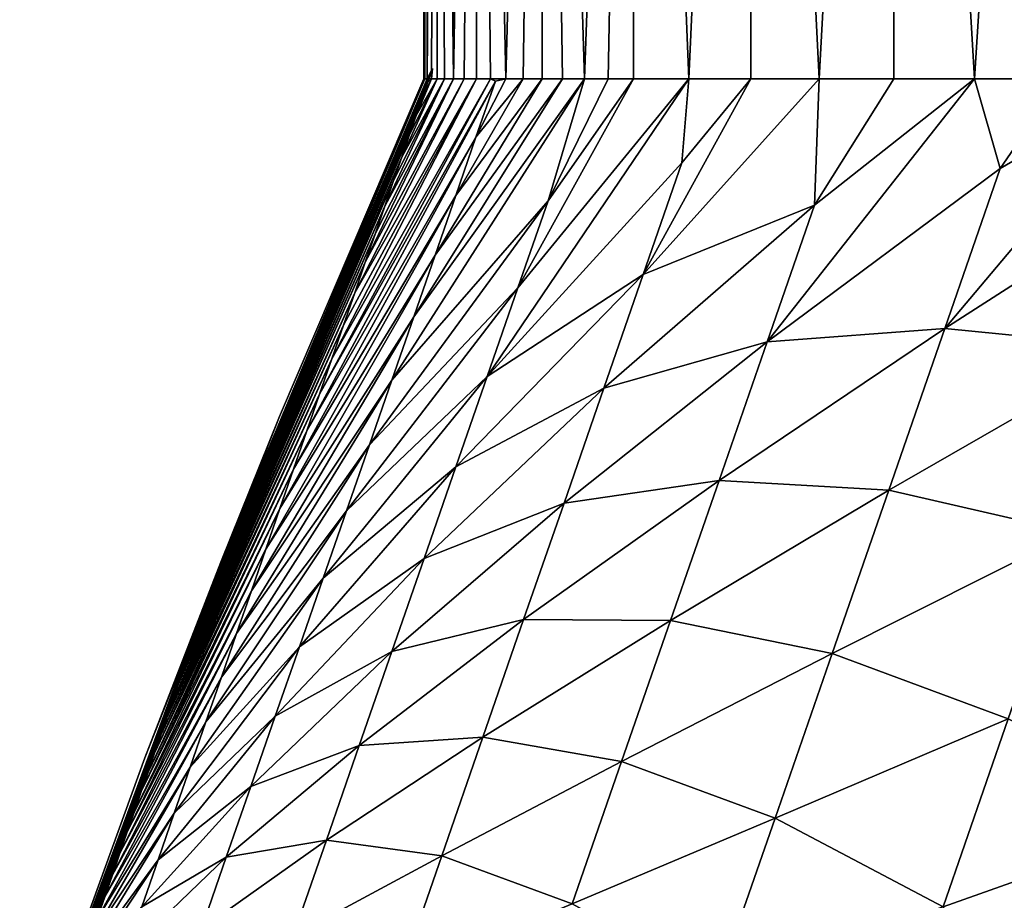
# Model space of a CAD drawing. Extents: x -30 to 330, y 0 to 272.
# Drawn here: x 81 to 83, y 14 to 15 of the extents above; entities that cross this region are included whole.
import ezdxf

# ---------------------------------------------------------------- set-up
doc = ezdxf.new("R2010")
doc.units = 0
doc.header["$MEASUREMENT"] = 0

msp = doc.modelspace()

# ---------------------------------------------------------------- linework, layer by layer
for points in [[(81.868645, 15.055173, 0.425162), (81.883598, 17.142626, 0.850091), (81.863663, 17.142626)], [(81.864906, 15.055173, 0.212596), (81.868645, 15.055173, 0.425162), (81.863663, 17.142626)], [(81.863663, 15.055173), (81.864906, 15.055173, 0.212596), (81.863663, 17.142626)], [(81.864906, 15.055173, -0.212596), (81.863663, 15.055173), (81.863663, 17.142626)], [(81.868645, 15.055173, -0.425162), (81.863663, 17.142626), (81.883598, 17.142626, -0.850091)], [(81.868645, 15.055173, -0.425162), (81.864906, 15.055173, -0.212596), (81.863663, 17.142626)], [(81.868645, 15.055173, 0.425162), (81.874878, 15.055173, 0.637671), (81.883598, 17.142626, 0.850091)], [(81.874878, 15.055173, -0.637671), (81.868645, 15.055173, -0.425162), (81.883598, 17.142626, -0.850091)], [(81.874878, 15.055173, 0.637671), (81.883598, 15.055173, 0.850091), (81.883598, 17.142626, 0.850091)], [(81.883598, 15.055173, -0.850091), (81.874878, 15.055173, -0.637671), (81.883598, 17.142626, -0.850091)], [(81.908501, 15.055173, 1.274553), (81.943352, 17.142626, 1.698314), (81.883598, 17.142626, 0.850091)], [(81.894806, 15.055173, 1.062395), (81.908501, 15.055173, 1.274553), (81.883598, 17.142626, 0.850091)], [(81.883598, 15.055173, 0.850091), (81.894806, 15.055173, 1.062395), (81.883598, 17.142626, 0.850091)], [(81.894806, 15.055173, -1.062395), (81.883598, 15.055173, -0.850091), (81.883598, 17.142626, -0.850091)], [(81.908501, 15.055173, -1.274553), (81.883598, 17.142626, -0.850091), (81.943352, 17.142626, -1.698314)], [(81.908501, 15.055173, -1.274553), (81.894806, 15.055173, -1.062395), (81.883598, 17.142626, -0.850091)], [(81.908501, 15.055173, 1.274553), (81.92469, 15.055173, 1.486535), (81.943352, 17.142626, 1.698314)], [(81.92469, 15.055173, -1.486535), (81.908501, 15.055173, -1.274553), (81.943352, 17.142626, -1.698314)], [(81.92469, 15.055173, 1.486535), (81.943352, 15.055173, 1.698314), (81.943352, 17.142626, 1.698314)], [(81.943352, 15.055173, -1.698314), (81.92469, 15.055173, -1.486535), (81.943352, 17.142626, -1.698314)], [(81.988129, 15.055173, 2.121141), (82.042809, 17.142626, 2.542803), (81.943352, 17.142626, 1.698314)], [(81.9645, 15.055173, 1.909858), (81.988129, 15.055173, 2.121141), (81.943352, 17.142626, 1.698314)], [(81.943352, 15.055173, 1.698314), (81.9645, 15.055173, 1.909858), (81.943352, 17.142626, 1.698314)], [(81.9645, 15.055173, -1.909858), (81.943352, 15.055173, -1.698314), (81.943352, 17.142626, -1.698314)], [(81.988129, 15.055173, -2.121141), (81.9645, 15.055173, -1.909858), (81.943352, 17.142626, -1.698314)], [(81.988129, 15.055173, -2.121141), (81.943352, 17.142626, -1.698314), (82.042809, 17.142626, -2.542803)], [(81.988129, 15.055173, 2.121141), (82.014229, 15.055173, 2.332132), (82.042809, 17.142626, 2.542803)], [(82.014229, 15.055173, -2.332132), (81.988129, 15.055173, -2.121141), (82.042809, 17.142626, -2.542803)], [(82.014229, 15.055173, 2.332132), (82.042809, 15.055173, 2.542803), (82.042809, 17.142626, 2.542803)], [(82.042809, 15.055173, -2.542803), (82.014229, 15.055173, -2.332132), (82.042809, 17.142626, -2.542803)], [(82.107353, 15.055173, 2.963067), (82.181732, 17.142626, 3.381702), (82.042809, 17.142626, 2.542803)], [(82.073845, 15.055173, 2.753124), (82.107353, 15.055173, 2.963067), (82.042809, 17.142626, 2.542803)], [(82.042809, 15.055173, 2.542803), (82.073845, 15.055173, 2.753124), (82.042809, 17.142626, 2.542803)], [(82.073845, 15.055173, -2.753124), (82.042809, 15.055173, -2.542803), (82.042809, 17.142626, -2.542803)], [(82.107353, 15.055173, -2.963067), (82.042809, 17.142626, -2.542803), (82.181732, 17.142626, -3.381702)], [(82.107353, 15.055173, -2.963067), (82.073845, 15.055173, -2.753124), (82.042809, 17.142626, -2.542803)], [(82.107353, 15.055173, 2.963067), (82.143311, 15.055173, 3.172602), (82.181732, 17.142626, 3.381702)], [(82.143311, 15.055173, -3.172602), (82.107353, 15.055173, -2.963067), (82.181732, 17.142626, -3.381702)], [(82.143311, 15.055173, 3.172602), (82.181732, 15.055173, 3.381702), (82.181732, 17.142626, 3.381702)], [(82.181732, 15.055173, -3.381702), (82.143311, 15.055173, -3.172602), (82.181732, 17.142626, -3.381702)], [(82.2659, 15.055173, 3.798479), (82.359818, 17.142626, 4.213168), (82.181732, 17.142626, 3.381702)], [(82.181732, 15.055173, 3.381702), (82.2659, 15.055173, 3.798479), (82.181732, 17.142626, 3.381702)], [(82.2659, 15.055173, -3.798479), (82.181732, 17.142626, -3.381702), (82.359818, 17.142626, -4.213168)], [(82.2659, 15.055173, -3.798479), (82.181732, 15.055173, -3.381702), (82.181732, 17.142626, -3.381702)], [(82.2659, 15.055173, 3.798479), (82.359818, 15.055173, 4.213168), (82.359818, 17.142626, 4.213168)], [(82.359818, 15.055173, -4.213168), (82.2659, 15.055173, -3.798479), (82.359818, 17.142626, -4.213168)], [(82.46344, 15.055173, 4.625541), (82.576691, 17.142626, 5.035372), (82.359818, 17.142626, 4.213168)], [(82.359818, 15.055173, 4.213168), (82.46344, 15.055173, 4.625541), (82.359818, 17.142626, 4.213168)], [(82.46344, 15.055173, -4.625541), (82.359818, 17.142626, -4.213168), (82.576691, 17.142626, -5.035372)], [(82.46344, 15.055173, -4.625541), (82.359818, 15.055173, -4.213168), (82.359818, 17.142626, -4.213168)], [(82.46344, 15.055173, 4.625541), (82.576691, 15.055173, 5.035372), (82.576691, 17.142626, 5.035372)], [(82.576691, 15.055173, -5.035372), (82.46344, 15.055173, -4.625541), (82.576691, 17.142626, -5.035372)], [(82.699524, 15.055173, 5.442436), (82.831863, 17.142626, 5.846508), (82.576691, 17.142626, 5.035372)], [(82.576691, 15.055173, 5.035372), (82.699524, 15.055173, 5.442436), (82.576691, 17.142626, 5.035372)], [(82.699524, 15.055173, -5.442436), (82.576691, 17.142626, -5.035372), (82.831863, 17.142626, -5.846508)], [(82.699524, 15.055173, -5.442436), (82.576691, 15.055173, -5.035372), (82.576691, 17.142626, -5.035372)], [(82.699524, 15.055173, 5.442436), (82.831863, 15.055173, 5.846508), (82.831863, 17.142626, 5.846508)], [(82.831863, 15.055173, -5.846508), (82.699524, 15.055173, -5.442436), (82.831863, 17.142626, -5.846508)], [(81.543556, 14.287663, 0.249052), (81.869377, 15.050294, 0.534706), (81.876602, 15.071133, 0.460286)], [(81.546898, 14.297311, 0.21157), (81.543556, 14.287663, 0.249052), (81.876602, 15.071133, 0.460286)], [(81.546898, 14.297311, 0.21157), (81.876602, 15.071133, 0.460286), (81.868645, 15.055173, 0.425162)], [(81.876602, 15.071133, 0.460286), (81.874878, 15.055173, 0.637671), (81.868645, 15.055173, 0.425162)], [(81.876602, 15.071133, 0.460286), (81.869377, 15.050294, 0.534706), (81.874878, 15.055173, 0.637671)], [(81.535248, 14.263712, -0.322476), (81.539665, 14.276457, -0.286045), (81.874878, 15.055173, -0.637671)], [(81.535248, 14.263712, -0.322476), (81.874878, 15.055173, -0.637671), (81.85173, 14.999378, -0.680252)], [(81.539665, 14.276457, -0.286045), (81.869377, 15.050294, -0.534706), (81.874878, 15.055173, -0.637671)], [(81.539665, 14.276457, 0.286045), (81.861084, 15.026361, 0.608076), (81.869377, 15.050294, 0.534706)], [(81.543556, 14.287663, 0.249052), (81.539665, 14.276457, 0.286045), (81.869377, 15.050294, 0.534706)], [(81.539665, 14.276457, -0.286045), (81.543556, 14.287663, -0.249052), (81.869377, 15.050294, -0.534706)], [(81.543556, 14.287663, -0.249052), (81.868645, 15.055173, -0.425162), (81.869377, 15.050294, -0.534706)], [(81.543556, 14.287663, -0.249052), (81.546898, 14.297311, -0.21157), (81.868645, 15.055173, -0.425162)], [(81.549698, 14.305379, 0.173672), (81.546898, 14.297311, 0.21157), (81.868645, 15.055173, 0.425162)], [(81.546898, 14.297311, -0.21157), (81.549698, 14.305379, -0.173672), (81.868645, 15.055173, -0.425162)], [(81.549698, 14.305379, 0.173672), (81.868645, 15.055173, 0.425162), (81.864906, 15.055173, 0.212596)], [(81.551941, 14.311852, 0.135434), (81.549698, 14.305379, 0.173672), (81.864906, 15.055173, 0.212596)], [(81.549698, 14.305379, -0.173672), (81.551941, 14.311852, -0.135434), (81.864906, 15.055173, -0.212596)], [(81.549698, 14.305379, -0.173672), (81.864906, 15.055173, -0.212596), (81.868645, 15.055173, -0.425162)], [(81.553627, 14.316719, 0.096929), (81.551941, 14.311852, 0.135434), (81.864906, 15.055173, 0.212596)], [(81.551941, 14.311852, -0.135434), (81.553627, 14.316719, -0.096929), (81.864906, 15.055173, -0.212596)], [(81.554749, 14.319969, 0.058234), (81.553627, 14.316719, 0.096929), (81.864906, 15.055173, 0.212596)], [(81.553627, 14.316719, -0.096929), (81.554749, 14.319969, -0.058234), (81.864906, 15.055173, -0.212596)], [(81.554749, 14.319969, 0.058234), (81.863663, 15.055173), (81.644569, 14.542597)], [(81.554749, 14.319969, 0.058234), (81.864906, 15.055173, 0.212596), (81.863663, 15.055173)], [(81.554749, 14.319969, -0.058234), (81.644569, 14.542597), (81.863663, 15.055173)], [(81.554749, 14.319969, -0.058234), (81.863663, 15.055173), (81.864906, 15.055173, -0.212596)], [(81.685753, 14.520588, 1.357011), (81.942589, 14.96642, 2.068445), (81.972092, 15.051522, 1.994967)], [(81.705086, 14.576374, 1.306625), (81.685753, 14.520588, 1.357011), (81.972092, 15.051522, 1.994967)], [(81.685753, 14.520588, -1.357011), (81.972092, 15.051522, -1.994967), (81.942589, 14.96642, -2.068445)], [(81.685753, 14.520588, -1.357011), (81.705086, 14.576374, -1.306625), (81.972092, 15.051522, -1.994967)], [(81.705086, 14.576374, 1.306625), (81.972092, 15.051522, 1.994967), (81.9645, 15.055173, 1.909858)], [(81.723679, 14.629996, 1.253673), (81.705086, 14.576374, 1.306625), (81.9645, 15.055173, 1.909858)], [(81.705086, 14.576374, -1.306625), (81.723679, 14.629996, -1.253673), (81.9645, 15.055173, -1.909858)], [(81.705086, 14.576374, -1.306625), (81.9645, 15.055173, -1.909858), (81.972092, 15.051522, -1.994967)], [(81.723679, 14.629996, 1.253673), (81.9645, 15.055173, 1.909858), (81.943352, 15.055173, 1.698314)], [(81.741478, 14.681348, 1.198257), (81.723679, 14.629996, 1.253673), (81.943352, 15.055173, 1.698314)], [(81.723679, 14.629996, -1.253673), (81.943352, 15.055173, -1.698314), (81.9645, 15.055173, -1.909858)], [(81.723679, 14.629996, -1.253673), (81.741478, 14.681348, -1.198257), (81.943352, 15.055173, -1.698314)], [(81.758461, 14.73033, 1.140488), (81.741478, 14.681348, 1.198257), (81.943352, 15.055173, 1.698314)], [(81.741478, 14.681348, -1.198257), (81.758461, 14.73033, -1.140488), (81.943352, 15.055173, -1.698314)], [(81.758461, 14.73033, 1.140488), (81.943352, 15.055173, 1.698314), (81.92469, 15.055173, 1.486535)], [(81.774582, 14.776845, 1.080478), (81.758461, 14.73033, 1.140488), (81.92469, 15.055173, 1.486535)], [(81.758461, 14.73033, -1.140488), (81.92469, 15.055173, -1.486535), (81.943352, 15.055173, -1.698314)], [(81.758461, 14.73033, -1.140488), (81.774582, 14.776845, -1.080478), (81.92469, 15.055173, -1.486535)], [(81.774582, 14.776845, 1.080478), (81.92469, 15.055173, 1.486535), (81.908501, 15.055173, 1.274553)], [(81.789825, 14.820802, 1.018346), (81.774582, 14.776845, 1.080478), (81.908501, 15.055173, 1.274553)], [(81.774582, 14.776845, -1.080478), (81.789825, 14.820802, -1.018346), (81.908501, 15.055173, -1.274553)], [(81.774582, 14.776845, -1.080478), (81.908501, 15.055173, -1.274553), (81.92469, 15.055173, -1.486535)], [(81.804146, 14.862114, 0.954214), (81.789825, 14.820802, 1.018346), (81.908501, 15.055173, 1.274553)], [(81.789825, 14.820802, -1.018346), (81.804146, 14.862114, -0.954214), (81.908501, 15.055173, -1.274553)], [(81.804146, 14.862114, 0.954214), (81.908501, 15.055173, 1.274553), (81.894806, 15.055173, 1.062395)], [(81.81752, 14.900702, 0.888206), (81.804146, 14.862114, 0.954214), (81.894806, 15.055173, 1.062395)], [(81.804146, 14.862114, -0.954214), (81.81752, 14.900702, -0.888206), (81.894806, 15.055173, -1.062395)], [(81.804146, 14.862114, -0.954214), (81.894806, 15.055173, -1.062395), (81.908501, 15.055173, -1.274553)], [(81.814812, 14.597841, 2.320401), (82.052094, 14.870045, 3.122094), (82.107353, 15.055173, 2.963067)], [(81.848099, 14.693854, 2.263961), (81.814812, 14.597841, 2.320401), (82.107353, 15.055173, 2.963067)], [(81.814812, 14.597841, -2.320401), (81.848099, 14.693854, -2.263961), (82.107353, 15.055173, -2.963067)], [(81.814812, 14.597841, -2.320401), (82.107353, 15.055173, -2.963067), (82.052094, 14.870045, -3.122094)], [(81.829926, 14.936487, 0.820454), (81.81752, 14.900702, 0.888206), (81.894806, 15.055173, 1.062395)], [(81.81752, 14.900702, -0.888206), (81.829926, 14.936487, -0.820454), (81.894806, 15.055173, -1.062395)], [(81.829926, 14.936487, 0.820454), (81.894806, 15.055173, 1.062395), (81.883598, 15.055173, 0.850091)], [(81.841339, 14.9694, 0.751091), (81.829926, 14.936487, 0.820454), (81.883598, 15.055173, 0.850091)], [(81.829926, 14.936487, -0.820454), (81.841339, 14.9694, -0.751091), (81.883598, 15.055173, -0.850091)], [(81.829926, 14.936487, -0.820454), (81.883598, 15.055173, -0.850091), (81.894806, 15.055173, -1.062395)], [(81.85173, 14.999378, 0.680252), (81.841339, 14.9694, 0.751091), (81.883598, 15.055173, 0.850091)], [(81.841339, 14.9694, -0.751091), (81.85173, 14.999378, -0.680252), (81.883598, 15.055173, -0.850091)], [(81.848099, 14.693854, 2.263961), (82.107353, 15.055173, 2.963067), (82.073845, 15.055173, 2.753124)], [(81.880531, 14.78741, 2.203074), (81.848099, 14.693854, 2.263961), (82.073845, 15.055173, 2.753124)], [(81.848099, 14.693854, -2.263961), (81.880531, 14.78741, -2.203074), (82.073845, 15.055173, -2.753124)], [(81.848099, 14.693854, -2.263961), (82.073845, 15.055173, -2.753124), (82.107353, 15.055173, -2.963067)], [(81.85173, 14.999378, 0.680252), (81.883598, 15.055173, 0.850091), (81.874878, 15.055173, 0.637671)], [(81.861084, 15.026361, 0.608076), (81.85173, 14.999378, 0.680252), (81.874878, 15.055173, 0.637671)], [(81.85173, 14.999378, -0.680252), (81.874878, 15.055173, -0.637671), (81.883598, 15.055173, -0.850091)], [(81.869377, 15.050294, 0.534706), (81.861084, 15.026361, 0.608076), (81.874878, 15.055173, 0.637671)], [(81.869377, 15.050294, -0.534706), (81.868645, 15.055173, -0.425162), (81.874878, 15.055173, -0.637671)], [(81.880531, 14.78741, 2.203074), (82.073845, 15.055173, 2.753124), (82.042809, 15.055173, 2.542803)], [(81.912048, 14.878325, 2.13786), (81.880531, 14.78741, 2.203074), (82.042809, 15.055173, 2.542803)], [(81.880531, 14.78741, -2.203074), (81.912048, 14.878325, -2.13786), (82.042809, 15.055173, -2.542803)], [(81.880531, 14.78741, -2.203074), (82.042809, 15.055173, -2.542803), (82.073845, 15.055173, -2.753124)], [(81.912048, 14.878325, 2.13786), (82.042809, 15.055173, 2.542803), (82.014229, 15.055173, 2.332132)], [(81.942589, 14.96642, 2.068445), (81.912048, 14.878325, 2.13786), (82.014229, 15.055173, 2.332132)], [(81.912048, 14.878325, -2.13786), (81.942589, 14.96642, -2.068445), (82.014229, 15.055173, -2.332132)], [(81.912048, 14.878325, -2.13786), (82.014229, 15.055173, -2.332132), (82.042809, 15.055173, -2.542803)], [(81.942589, 14.96642, 2.068445), (82.014229, 15.055173, 2.332132), (81.988129, 15.055173, 2.121141)], [(81.972092, 15.051522, 1.994967), (81.942589, 14.96642, 2.068445), (81.988129, 15.055173, 2.121141)], [(81.942589, 14.96642, -2.068445), (81.972092, 15.051522, -1.994967), (81.988129, 15.055173, -2.121141)], [(81.942589, 14.96642, -2.068445), (81.988129, 15.055173, -2.121141), (82.014229, 15.055173, -2.332132)], [(81.959549, 14.603101, 3.247699), (82.255257, 14.927441, 4.011523), (82.2659, 15.055173, 3.798479)], [(82.006279, 14.737888, 3.188028), (81.959549, 14.603101, 3.247699), (82.2659, 15.055173, 3.798479)], [(81.959549, 14.603101, -3.247699), (82.006279, 14.737888, -3.188028), (82.2659, 15.055173, -3.798479)], [(81.959549, 14.603101, -3.247699), (82.2659, 15.055173, -3.798479), (82.255257, 14.927441, -4.011523)], [(81.972092, 15.051522, 1.994967), (81.988129, 15.055173, 2.121141), (81.9645, 15.055173, 1.909858)], [(81.972092, 15.051522, -1.994967), (81.9645, 15.055173, -1.909858), (81.988129, 15.055173, -2.121141)], [(82.006279, 14.737888, 3.188028), (82.2659, 15.055173, 3.798479), (82.181732, 15.055173, 3.381702)], [(82.052094, 14.870045, 3.122094), (82.006279, 14.737888, 3.188028), (82.181732, 15.055173, 3.381702)], [(82.006279, 14.737888, -3.188028), (82.181732, 15.055173, -3.381702), (82.2659, 15.055173, -3.798479)], [(82.006279, 14.737888, -3.188028), (82.052094, 14.870045, -3.122094), (82.181732, 15.055173, -3.381702)], [(82.052094, 14.870045, 3.122094), (82.143311, 15.055173, 3.172602), (82.107353, 15.055173, 2.963067)], [(82.052094, 14.870045, 3.122094), (82.181732, 15.055173, 3.381702), (82.143311, 15.055173, 3.172602)], [(82.052094, 14.870045, -3.122094), (82.143311, 15.055173, -3.172602), (82.181732, 15.055173, -3.381702)], [(82.052094, 14.870045, -3.122094), (82.107353, 15.055173, -2.963067), (82.143311, 15.055173, -3.172602)], [(82.196495, 14.757935, 4.081935), (82.46344, 15.055173, 4.625541), (82.359818, 15.055173, 4.213168)], [(82.196495, 14.757935, 4.081935), (82.456291, 14.863313, 4.919264), (82.46344, 15.055173, 4.625541)], [(82.255257, 14.927441, 4.011523), (82.196495, 14.757935, 4.081935), (82.359818, 15.055173, 4.213168)], [(82.196495, 14.757935, -4.081935), (82.46344, 15.055173, -4.625541), (82.456291, 14.863313, -4.919264)], [(82.196495, 14.757935, -4.081935), (82.359818, 15.055173, -4.213168), (82.46344, 15.055173, -4.625541)], [(82.196495, 14.757935, -4.081935), (82.255257, 14.927441, -4.011523), (82.359818, 15.055173, -4.213168)], [(82.255257, 14.927441, 4.011523), (82.359818, 15.055173, 4.213168), (82.2659, 15.055173, 3.798479)], [(82.255257, 14.927441, -4.011523), (82.2659, 15.055173, -3.798479), (82.359818, 15.055173, -4.213168)], [(82.384354, 14.655797, 4.989017), (82.738441, 14.919048, 5.756715), (82.699524, 15.055173, 5.442436)], [(82.456291, 14.863313, 4.919264), (82.384354, 14.655797, 4.989017), (82.699524, 15.055173, 5.442436)], [(82.384354, 14.655797, -4.989017), (82.699524, 15.055173, -5.442436), (82.738441, 14.919048, -5.756715)], [(82.384354, 14.655797, -4.989017), (82.456291, 14.863313, -4.919264), (82.699524, 15.055173, -5.442436)], [(82.456291, 14.863313, 4.919264), (82.576691, 15.055173, 5.035372), (82.46344, 15.055173, 4.625541)], [(82.456291, 14.863313, 4.919264), (82.699524, 15.055173, 5.442436), (82.576691, 15.055173, 5.035372)], [(82.456291, 14.863313, -4.919264), (82.576691, 15.055173, -5.035372), (82.699524, 15.055173, -5.442436)], [(82.456291, 14.863313, -4.919264), (82.46344, 15.055173, -4.625541), (82.576691, 15.055173, -5.035372)], [(82.654305, 14.676337, 5.832074), (83.042435, 14.925159, 6.591307), (82.973633, 15.055173, 6.247366)], [(82.738441, 14.919048, 5.756715), (82.654305, 14.676337, 5.832074), (82.973633, 15.055173, 6.247366)], [(82.654305, 14.676337, -5.832074), (82.973633, 15.055173, -6.247366), (83.042435, 14.925159, -6.591307)], [(82.654305, 14.676337, -5.832074), (82.738441, 14.919048, -5.756715), (82.973633, 15.055173, -6.247366)], [(82.738441, 14.919048, 5.756715), (82.831863, 15.055173, 5.846508), (82.699524, 15.055173, 5.442436)], [(82.738441, 14.919048, -5.756715), (82.699524, 15.055173, -5.442436), (82.831863, 15.055173, -5.846508)], [(82.738441, 14.919048, 5.756715), (82.973633, 15.055173, 6.247366), (82.831863, 15.055173, 5.846508)], [(82.738441, 14.919048, -5.756715), (82.831863, 15.055173, -5.846508), (82.973633, 15.055173, -6.247366)], [(81.535248, 14.263712, 0.322476), (81.85173, 14.999378, 0.680252), (81.861084, 15.026361, 0.608076)], [(81.539665, 14.276457, 0.286045), (81.535248, 14.263712, 0.322476), (81.861084, 15.026361, 0.608076)], [(81.530304, 14.249454, 0.358273), (81.841339, 14.9694, 0.751091), (81.85173, 14.999378, 0.680252)], [(81.535248, 14.263712, 0.322476), (81.530304, 14.249454, 0.358273), (81.85173, 14.999378, 0.680252)], [(81.530304, 14.249454, -0.358273), (81.85173, 14.999378, -0.680252), (81.841339, 14.9694, -0.751091)], [(81.530304, 14.249454, -0.358273), (81.535248, 14.263712, -0.322476), (81.85173, 14.999378, -0.680252)], [(81.524849, 14.233712, 0.393367), (81.829926, 14.936487, 0.820454), (81.841339, 14.9694, 0.751091)], [(81.530304, 14.249454, 0.358273), (81.524849, 14.233712, 0.393367), (81.841339, 14.9694, 0.751091)], [(81.524849, 14.233712, -0.393367), (81.841339, 14.9694, -0.751091), (81.829926, 14.936487, -0.820454)], [(81.524849, 14.233712, -0.393367), (81.530304, 14.249454, -0.358273), (81.841339, 14.9694, -0.751091)], [(81.665695, 14.462747, 1.404731), (81.912048, 14.878325, 2.13786), (81.942589, 14.96642, 2.068445)], [(81.685753, 14.520588, 1.357011), (81.665695, 14.462747, 1.404731), (81.942589, 14.96642, 2.068445)], [(81.665695, 14.462747, -1.404731), (81.685753, 14.520588, -1.357011), (81.942589, 14.96642, -2.068445)], [(81.665695, 14.462747, -1.404731), (81.942589, 14.96642, -2.068445), (81.912048, 14.878325, -2.13786)], [(81.51889, 14.216516, 0.427687), (81.81752, 14.900702, 0.888206), (81.829926, 14.936487, 0.820454)], [(81.524849, 14.233712, 0.393367), (81.51889, 14.216516, 0.427687), (81.829926, 14.936487, 0.820454)], [(81.51889, 14.216516, -0.427687), (81.829926, 14.936487, -0.820454), (81.81752, 14.900702, -0.888206)], [(81.51889, 14.216516, -0.427687), (81.524849, 14.233712, -0.393367), (81.829926, 14.936487, -0.820454)], [(81.959549, 14.603101, 3.247699), (82.196495, 14.757935, 4.081935), (82.255257, 14.927441, 4.011523)], [(81.959549, 14.603101, -3.247699), (82.255257, 14.927441, -4.011523), (82.196495, 14.757935, -4.081935)], [(82.384354, 14.655797, 4.989017), (82.654305, 14.676337, 5.832074), (82.738441, 14.919048, 5.756715)], [(82.384354, 14.655797, -4.989017), (82.738441, 14.919048, -5.756715), (82.654305, 14.676337, -5.832074)], [(82.654305, 14.676337, 5.832074), (82.946144, 14.647408, 6.670514), (83.042435, 14.925159, 6.591307)], [(82.654305, 14.676337, -5.832074), (83.042435, 14.925159, -6.591307), (82.946144, 14.647408, -6.670514)], [(81.512436, 14.197901, 0.461168), (81.804146, 14.862114, 0.954214), (81.81752, 14.900702, 0.888206)], [(81.51889, 14.216516, 0.427687), (81.512436, 14.197901, 0.461168), (81.81752, 14.900702, 0.888206)], [(81.512436, 14.197901, -0.461168), (81.81752, 14.900702, -0.888206), (81.804146, 14.862114, -0.954214)], [(81.512436, 14.197901, -0.461168), (81.51889, 14.216516, -0.427687), (81.81752, 14.900702, -0.888206)], [(81.644974, 14.402965, 1.449692), (81.880531, 14.78741, 2.203074), (81.912048, 14.878325, 2.13786)], [(81.665695, 14.462747, 1.404731), (81.644974, 14.402965, 1.449692), (81.912048, 14.878325, 2.13786)], [(81.644974, 14.402965, -1.449692), (81.665695, 14.462747, -1.404731), (81.912048, 14.878325, -2.13786)], [(81.644974, 14.402965, -1.449692), (81.912048, 14.878325, -2.13786), (81.880531, 14.78741, -2.203074)], [(81.505501, 14.177901, 0.493743), (81.789825, 14.820802, 1.018346), (81.804146, 14.862114, 0.954214)], [(81.512436, 14.197901, 0.461168), (81.505501, 14.177901, 0.493743), (81.804146, 14.862114, 0.954214)], [(81.505501, 14.177901, -0.493743), (81.804146, 14.862114, -0.954214), (81.789825, 14.820802, -1.018346)], [(81.505501, 14.177901, -0.493743), (81.512436, 14.197901, -0.461168), (81.804146, 14.862114, -0.954214)], [(81.780739, 14.499559, 2.372282), (82.006279, 14.737888, 3.188028), (82.052094, 14.870045, 3.122094)], [(81.814812, 14.597841, 2.320401), (81.780739, 14.499559, 2.372282), (82.052094, 14.870045, 3.122094)], [(81.780739, 14.499559, -2.372282), (81.814812, 14.597841, -2.320401), (82.052094, 14.870045, -3.122094)], [(81.780739, 14.499559, -2.372282), (82.052094, 14.870045, -3.122094), (82.006279, 14.737888, -3.188028)], [(82.136772, 14.585647, 4.144329), (82.384354, 14.655797, 4.989017), (82.456291, 14.863313, 4.919264)], [(82.196495, 14.757935, 4.081935), (82.136772, 14.585647, 4.144329), (82.456291, 14.863313, 4.919264)], [(82.136772, 14.585647, -4.144329), (82.196495, 14.757935, -4.081935), (82.456291, 14.863313, -4.919264)], [(82.136772, 14.585647, -4.144329), (82.456291, 14.863313, -4.919264), (82.384354, 14.655797, -4.989017)], [(81.4981, 14.156558, 0.525348), (81.774582, 14.776845, 1.080478), (81.789825, 14.820802, 1.018346)], [(81.505501, 14.177901, 0.493743), (81.4981, 14.156558, 0.525348), (81.789825, 14.820802, 1.018346)], [(81.4981, 14.156558, -0.525348), (81.505501, 14.177901, -0.493743), (81.789825, 14.820802, -1.018346)], [(81.4981, 14.156558, -0.525348), (81.789825, 14.820802, -1.018346), (81.774582, 14.776845, -1.080478)], [(81.623619, 14.341359, 1.491804), (81.848099, 14.693854, 2.263961), (81.880531, 14.78741, 2.203074)], [(81.644974, 14.402965, 1.449692), (81.623619, 14.341359, 1.491804), (81.880531, 14.78741, 2.203074)], [(81.623619, 14.341359, -1.491804), (81.644974, 14.402965, -1.449692), (81.880531, 14.78741, -2.203074)], [(81.623619, 14.341359, -1.491804), (81.880531, 14.78741, -2.203074), (81.848099, 14.693854, -2.263961)], [(81.49025, 14.133912, 0.55592), (81.758461, 14.73033, 1.140488), (81.774582, 14.776845, 1.080478)], [(81.4981, 14.156558, 0.525348), (81.49025, 14.133912, 0.55592), (81.774582, 14.776845, 1.080478)], [(81.49025, 14.133912, -0.55592), (81.774582, 14.776845, -1.080478), (81.758461, 14.73033, -1.140488)], [(81.49025, 14.133912, -0.55592), (81.4981, 14.156558, -0.525348), (81.774582, 14.776845, -1.080478)], [(81.912003, 14.465947, 3.300991), (82.136772, 14.585647, 4.144329), (82.196495, 14.757935, 4.081935)], [(81.959549, 14.603101, 3.247699), (81.912003, 14.465947, 3.300991), (82.196495, 14.757935, 4.081935)], [(81.912003, 14.465947, -3.300991), (82.196495, 14.757935, -4.081935), (82.136772, 14.585647, -4.144329)], [(81.912003, 14.465947, -3.300991), (81.959549, 14.603101, -3.247699), (82.196495, 14.757935, -4.081935)], [(81.745949, 14.399201, 2.419503), (81.959549, 14.603101, 3.247699), (82.006279, 14.737888, 3.188028)], [(81.780739, 14.499559, 2.372282), (81.745949, 14.399201, 2.419503), (82.006279, 14.737888, 3.188028)], [(81.745949, 14.399201, -2.419503), (82.006279, 14.737888, -3.188028), (81.959549, 14.603101, -3.247699)], [(81.745949, 14.399201, -2.419503), (81.780739, 14.499559, -2.372282), (82.006279, 14.737888, -3.188028)], [(81.481964, 14.110009, 0.585401), (81.741478, 14.681348, 1.198257), (81.758461, 14.73033, 1.140488)], [(81.49025, 14.133912, 0.55592), (81.481964, 14.110009, 0.585401), (81.758461, 14.73033, 1.140488)], [(81.481964, 14.110009, -0.585401), (81.758461, 14.73033, -1.140488), (81.741478, 14.681348, -1.198257)], [(81.481964, 14.110009, -0.585401), (81.49025, 14.133912, -0.55592), (81.758461, 14.73033, -1.140488)], [(81.601669, 14.278051, 1.530987), (81.814812, 14.597841, 2.320401), (81.848099, 14.693854, 2.263961)], [(81.623619, 14.341359, 1.491804), (81.601669, 14.278051, 1.530987), (81.848099, 14.693854, 2.263961)], [(81.601669, 14.278051, -1.530987), (81.623619, 14.341359, -1.491804), (81.848099, 14.693854, -2.263961)], [(81.601669, 14.278051, -1.530987), (81.848099, 14.693854, -2.263961), (81.814812, 14.597841, -2.320401)], [(81.473259, 14.084895, 0.613732), (81.723679, 14.629996, 1.253673), (81.741478, 14.681348, 1.198257)], [(81.481964, 14.110009, 0.585401), (81.473259, 14.084895, 0.613732), (81.741478, 14.681348, 1.198257)], [(81.473259, 14.084895, -0.613732), (81.481964, 14.110009, -0.585401), (81.741478, 14.681348, -1.198257)], [(81.473259, 14.084895, -0.613732), (81.741478, 14.681348, -1.198257), (81.723679, 14.629996, -1.253673)], [(82.311478, 14.445566, 5.04897), (82.569153, 14.43071, 5.895977), (82.654305, 14.676337, 5.832074)], [(82.384354, 14.655797, 4.989017), (82.311478, 14.445566, 5.04897), (82.654305, 14.676337, 5.832074)], [(82.311478, 14.445566, -5.04897), (82.654305, 14.676337, -5.832074), (82.569153, 14.43071, -5.895977)], [(82.311478, 14.445566, -5.04897), (82.384354, 14.655797, -4.989017), (82.654305, 14.676337, -5.832074)], [(82.654305, 14.676337, 5.832074), (82.569153, 14.43071, 5.895977), (82.946144, 14.647408, 6.670514)], [(82.569153, 14.43071, -5.895977), (82.654305, 14.676337, -5.832074), (82.946144, 14.647408, -6.670514)], [(82.076195, 14.410916, 4.198581), (82.311478, 14.445566, 5.04897), (82.384354, 14.655797, 4.989017)], [(82.136772, 14.585647, 4.144329), (82.076195, 14.410916, 4.198581), (82.384354, 14.655797, 4.989017)], [(82.076195, 14.410916, -4.198581), (82.136772, 14.585647, -4.144329), (82.384354, 14.655797, -4.989017)], [(82.076195, 14.410916, -4.198581), (82.384354, 14.655797, -4.989017), (82.311478, 14.445566, -5.04897)], [(82.569153, 14.43071, 5.895977), (82.848808, 14.366614, 6.736618), (82.946144, 14.647408, 6.670514)], [(82.569153, 14.43071, -5.895977), (82.946144, 14.647408, -6.670514), (82.848808, 14.366614, -6.736618)], [(81.464149, 14.058619, 0.640857), (81.705086, 14.576374, 1.306625), (81.723679, 14.629996, 1.253673)], [(81.473259, 14.084895, 0.613732), (81.464149, 14.058619, 0.640857), (81.723679, 14.629996, 1.253673)], [(81.464149, 14.058619, -0.640857), (81.473259, 14.084895, -0.613732), (81.723679, 14.629996, -1.253673)], [(81.464149, 14.058619, -0.640857), (81.723679, 14.629996, -1.253673), (81.705086, 14.576374, -1.306625)], [(81.71051, 14.296967, 2.461972), (81.912003, 14.465947, 3.300991), (81.959549, 14.603101, 3.247699)], [(81.745949, 14.399201, 2.419503), (81.71051, 14.296967, 2.461972), (81.959549, 14.603101, 3.247699)], [(81.71051, 14.296967, -2.461972), (81.959549, 14.603101, -3.247699), (81.912003, 14.465947, -3.300991)], [(81.71051, 14.296967, -2.461972), (81.745949, 14.399201, -2.419503), (81.959549, 14.603101, -3.247699)], [(81.579178, 14.213165, 1.567161), (81.780739, 14.499559, 2.372282), (81.814812, 14.597841, 2.320401)], [(81.601669, 14.278051, 1.530987), (81.579178, 14.213165, 1.567161), (81.814812, 14.597841, 2.320401)], [(81.579178, 14.213165, -1.567161), (81.814812, 14.597841, -2.320401), (81.780739, 14.499559, -2.372282)], [(81.579178, 14.213165, -1.567161), (81.601669, 14.278051, -1.530987), (81.814812, 14.597841, -2.320401)], [(81.454659, 14.031234, 0.666723), (81.685753, 14.520588, 1.357011), (81.705086, 14.576374, 1.306625)], [(81.464149, 14.058619, 0.640857), (81.454659, 14.031234, 0.666723), (81.705086, 14.576374, 1.306625)], [(81.454659, 14.031234, -0.666723), (81.705086, 14.576374, -1.306625), (81.685753, 14.520588, -1.357011)], [(81.454659, 14.031234, -0.666723), (81.464149, 14.058619, -0.640857), (81.705086, 14.576374, -1.306625)], [(81.863731, 14.326698, 3.347798), (82.076195, 14.410916, 4.198581), (82.136772, 14.585647, 4.144329)], [(81.912003, 14.465947, 3.300991), (81.863731, 14.326698, 3.347798), (82.136772, 14.585647, 4.144329)], [(81.863731, 14.326698, -3.347798), (81.912003, 14.465947, -3.300991), (82.136772, 14.585647, -4.144329)], [(81.863731, 14.326698, -3.347798), (82.136772, 14.585647, -4.144329), (82.076195, 14.410916, -4.198581)], [(81.555313, 14.321595, 0.019424), (81.644569, 14.542597), (81.439964, 14.02407)], [(81.555313, 14.321595, -0.019424), (81.439964, 14.02407), (81.644569, 14.542597)], [(81.555313, 14.321595, 0.019424), (81.554749, 14.319969, 0.058234), (81.644569, 14.542597)], [(81.554749, 14.319969, -0.058234), (81.555313, 14.321595, -0.019424), (81.644569, 14.542597)], [(81.444801, 14.002792, 0.69128), (81.665695, 14.462747, 1.404731), (81.685753, 14.520588, 1.357011)], [(81.454659, 14.031234, 0.666723), (81.444801, 14.002792, 0.69128), (81.685753, 14.520588, 1.357011)], [(81.444801, 14.002792, -0.69128), (81.454659, 14.031234, -0.666723), (81.685753, 14.520588, -1.357011)], [(81.444801, 14.002792, -0.69128), (81.685753, 14.520588, -1.357011), (81.665695, 14.462747, -1.404731)], [(81.556183, 14.146828, 1.600258), (81.745949, 14.399201, 2.419503), (81.780739, 14.499559, 2.372282)], [(81.579178, 14.213165, 1.567161), (81.556183, 14.146828, 1.600258), (81.780739, 14.499559, 2.372282)], [(81.556183, 14.146828, -1.600258), (81.579178, 14.213165, -1.567161), (81.780739, 14.499559, -2.372282)], [(81.556183, 14.146828, -1.600258), (81.780739, 14.499559, -2.372282), (81.745949, 14.399201, -2.419503)], [(81.434593, 13.973351, 0.714478), (81.644974, 14.402965, 1.449692), (81.665695, 14.462747, 1.404731)], [(81.444801, 14.002792, 0.69128), (81.434593, 13.973351, 0.714478), (81.665695, 14.462747, 1.404731)], [(81.434593, 13.973351, -0.714478), (81.444801, 14.002792, -0.69128), (81.665695, 14.462747, -1.404731)], [(81.434593, 13.973351, -0.714478), (81.665695, 14.462747, -1.404731), (81.644974, 14.402965, -1.449692)], [(81.674484, 14.193053, 2.499604), (81.863731, 14.326698, 3.347798), (81.912003, 14.465947, 3.300991)], [(81.71051, 14.296967, 2.461972), (81.674484, 14.193053, 2.499604), (81.912003, 14.465947, 3.300991)], [(81.674484, 14.193053, -2.499604), (81.912003, 14.465947, -3.300991), (81.863731, 14.326698, -3.347798)], [(81.674484, 14.193053, -2.499604), (81.71051, 14.296967, -2.461972), (81.912003, 14.465947, -3.300991)], [(82.014893, 14.234085, 4.244585), (82.237793, 14.23303, 5.099004), (82.311478, 14.445566, 5.04897)], [(82.076195, 14.410916, 4.198581), (82.014893, 14.234085, 4.244585), (82.311478, 14.445566, 5.04897)], [(82.014893, 14.234085, -4.244585), (82.311478, 14.445566, -5.04897), (82.237793, 14.23303, -5.099004)], [(82.014893, 14.234085, -4.244585), (82.076195, 14.410916, -4.198581), (82.311478, 14.445566, -5.04897)], [(82.311478, 14.445566, 5.04897), (82.237793, 14.23303, 5.099004), (82.569153, 14.43071, 5.895977)], [(82.237793, 14.23303, -5.099004), (82.311478, 14.445566, -5.04897), (82.569153, 14.43071, -5.895977)], [(82.237793, 14.23303, 5.099004), (82.483154, 14.182648, 5.948297), (82.569153, 14.43071, 5.895977)], [(82.237793, 14.23303, -5.099004), (82.569153, 14.43071, -5.895977), (82.483154, 14.182648, -5.948297)], [(82.569153, 14.43071, 5.895977), (82.483154, 14.182648, 5.948297), (82.848808, 14.366614, 6.736618)], [(82.483154, 14.182648, -5.948297), (82.569153, 14.43071, -5.895977), (82.848808, 14.366614, -6.736618)], [(81.814827, 14.185625, 3.388028), (82.014893, 14.234085, 4.244585), (82.076195, 14.410916, 4.198581)], [(81.863731, 14.326698, 3.347798), (81.814827, 14.185625, 3.388028), (82.076195, 14.410916, 4.198581)], [(81.814827, 14.185625, -3.388028), (82.076195, 14.410916, -4.198581), (82.014893, 14.234085, -4.244585)], [(81.814827, 14.185625, -3.388028), (81.863731, 14.326698, -3.347798), (82.076195, 14.410916, -4.198581)], [(81.424057, 13.942966, 0.736273), (81.623619, 14.341359, 1.491804), (81.644974, 14.402965, 1.449692)], [(81.434593, 13.973351, 0.714478), (81.424057, 13.942966, 0.736273), (81.644974, 14.402965, 1.449692)], [(81.424057, 13.942966, -0.736273), (81.644974, 14.402965, -1.449692), (81.623619, 14.341359, -1.491804)], [(81.424057, 13.942966, -0.736273), (81.434593, 13.973351, -0.714478), (81.644974, 14.402965, -1.449692)], [(81.532722, 14.07917, 1.63021), (81.71051, 14.296967, 2.461972), (81.745949, 14.399201, 2.419503)], [(81.556183, 14.146828, 1.600258), (81.532722, 14.07917, 1.63021), (81.745949, 14.399201, 2.419503)], [(81.532722, 14.07917, -1.63021), (81.745949, 14.399201, -2.419503), (81.71051, 14.296967, -2.461972)], [(81.532722, 14.07917, -1.63021), (81.556183, 14.146828, -1.600258), (81.745949, 14.399201, -2.419503)], [(82.483154, 14.182648, 5.948297), (82.750603, 14.083328, 6.789488), (82.848808, 14.366614, 6.736618)], [(82.483154, 14.182648, -5.948297), (82.848808, 14.366614, -6.736618), (82.750603, 14.083328, -6.789488)], [(81.413216, 13.9117, 0.756622), (81.601669, 14.278051, 1.530987), (81.623619, 14.341359, 1.491804)], [(81.424057, 13.942966, 0.736273), (81.413216, 13.9117, 0.756622), (81.623619, 14.341359, 1.491804)], [(81.413216, 13.9117, -0.756622), (81.623619, 14.341359, -1.491804), (81.601669, 14.278051, -1.530987)], [(81.413216, 13.9117, -0.756622), (81.424057, 13.942966, -0.736273), (81.623619, 14.341359, -1.491804)], [(81.554749, 14.319969, 0.058234), (81.439964, 14.02407), (81.25, 13.5)], [(81.554749, 14.319969, 0.058234), (81.25, 13.5), (81.553627, 14.316719, 0.096929)], [(81.554749, 14.319969, -0.058234), (81.25, 13.5), (81.439964, 14.02407)], [(81.553627, 14.316719, -0.096929), (81.25, 13.5), (81.554749, 14.319969, -0.058234)], [(81.555313, 14.321595, 0.019424), (81.439964, 14.02407), (81.554749, 14.319969, 0.058234)], [(81.554749, 14.319969, -0.058234), (81.439964, 14.02407), (81.555313, 14.321595, -0.019424)], [(81.637955, 14.087667, 2.532325), (81.814827, 14.185625, 3.388028), (81.863731, 14.326698, 3.347798)], [(81.674484, 14.193053, 2.499604), (81.637955, 14.087667, 2.532325), (81.863731, 14.326698, 3.347798)], [(81.637955, 14.087667, -2.532325), (81.674484, 14.193053, -2.499604), (81.863731, 14.326698, -3.347798)], [(81.637955, 14.087667, -2.532325), (81.863731, 14.326698, -3.347798), (81.814827, 14.185625, -3.388028)], [(81.553627, 14.316719, 0.096929), (81.25, 13.5), (81.551941, 14.311852, 0.135434)], [(81.551941, 14.311852, -0.135434), (81.25, 13.5), (81.553627, 14.316719, -0.096929)], [(81.551941, 14.311852, 0.135434), (81.25, 13.5), (81.549698, 14.305379, 0.173672)], [(81.549698, 14.305379, -0.173672), (81.25, 13.5), (81.551941, 14.311852, -0.135434)], [(81.549698, 14.305379, 0.173672), (81.25, 13.5), (81.546898, 14.297311, 0.21157)], [(81.546898, 14.297311, -0.21157), (81.25, 13.5), (81.549698, 14.305379, -0.173672)], [(81.546898, 14.297311, 0.21157), (81.25, 13.5), (81.543556, 14.287663, 0.249052)], [(81.543556, 14.287663, -0.249052), (81.25, 13.5), (81.546898, 14.297311, -0.21157)], [(81.543556, 14.287663, 0.249052), (81.25, 13.5), (81.539665, 14.276457, 0.286045)], [(81.539665, 14.276457, -0.286045), (81.25, 13.5), (81.543556, 14.287663, -0.249052)], [(81.508858, 14.010324, 1.65696), (81.674484, 14.193053, 2.499604), (81.71051, 14.296967, 2.461972)], [(81.532722, 14.07917, 1.63021), (81.508858, 14.010324, 1.65696), (81.71051, 14.296967, 2.461972)], [(81.508858, 14.010324, -1.65696), (81.71051, 14.296967, -2.461972), (81.674484, 14.193053, -2.499604)], [(81.508858, 14.010324, -1.65696), (81.532722, 14.07917, -1.63021), (81.71051, 14.296967, -2.461972)], [(81.539665, 14.276457, 0.286045), (81.25, 13.5), (81.535248, 14.263712, 0.322476)], [(81.535248, 14.263712, -0.322476), (81.25, 13.5), (81.539665, 14.276457, -0.286045)], [(81.402092, 13.879612, 0.775484), (81.579178, 14.213165, 1.567161), (81.601669, 14.278051, 1.530987)], [(81.413216, 13.9117, 0.756622), (81.402092, 13.879612, 0.775484), (81.601669, 14.278051, 1.530987)], [(81.402092, 13.879612, -0.775484), (81.413216, 13.9117, -0.756622), (81.601669, 14.278051, -1.530987)], [(81.402092, 13.879612, -0.775484), (81.601669, 14.278051, -1.530987), (81.579178, 14.213165, -1.567161)], [(81.535248, 14.263712, 0.322476), (81.25, 13.5), (81.530304, 14.249454, 0.358273)], [(81.530304, 14.249454, -0.358273), (81.25, 13.5), (81.535248, 14.263712, -0.322476)], [(81.530304, 14.249454, 0.358273), (81.25, 13.5), (81.524849, 14.233712, 0.393367)], [(81.524849, 14.233712, -0.393367), (81.25, 13.5), (81.530304, 14.249454, -0.358273)], [(81.524849, 14.233712, 0.393367), (81.25, 13.5), (81.51889, 14.216516, 0.427687)], [(81.51889, 14.216516, -0.427687), (81.25, 13.5), (81.524849, 14.233712, -0.393367)], [(81.765388, 14.043007, 3.421603), (81.952988, 14.055503, 4.282251), (82.014893, 14.234085, 4.244585)], [(81.814827, 14.185625, 3.388028), (81.765388, 14.043007, 3.421603), (82.014893, 14.234085, 4.244585)], [(81.765388, 14.043007, -3.421603), (81.814827, 14.185625, -3.388028), (82.014893, 14.234085, -4.244585)], [(81.765388, 14.043007, -3.421603), (82.014893, 14.234085, -4.244585), (81.952988, 14.055503, -4.282251)], [(82.014893, 14.234085, 4.244585), (81.952988, 14.055503, 4.282251), (82.237793, 14.23303, 5.099004)], [(81.952988, 14.055503, -4.282251), (82.014893, 14.234085, -4.244585), (82.237793, 14.23303, -5.099004)], [(81.952988, 14.055503, 4.282251), (82.16346, 14.018609, 5.139022), (82.237793, 14.23303, 5.099004)], [(81.952988, 14.055503, -4.282251), (82.237793, 14.23303, -5.099004), (82.16346, 14.018609, -5.139022)], [(82.237793, 14.23303, 5.099004), (82.16346, 14.018609, 5.139022), (82.483154, 14.182648, 5.948297)], [(82.16346, 14.018609, -5.139022), (82.237793, 14.23303, -5.099004), (82.483154, 14.182648, -5.948297)], [(81.51889, 14.216516, 0.427687), (81.25, 13.5), (81.512436, 14.197901, 0.461168)], [(81.512436, 14.197901, -0.461168), (81.25, 13.5), (81.51889, 14.216516, -0.427687)], [(81.390709, 13.846766, 0.792823), (81.556183, 14.146828, 1.600258), (81.579178, 14.213165, 1.567161)], [(81.402092, 13.879612, 0.775484), (81.390709, 13.846766, 0.792823), (81.579178, 14.213165, 1.567161)], [(81.390709, 13.846766, -0.792823), (81.402092, 13.879612, -0.775484), (81.579178, 14.213165, -1.567161)], [(81.390709, 13.846766, -0.792823), (81.579178, 14.213165, -1.567161), (81.556183, 14.146828, -1.600258)], [(81.512436, 14.197901, 0.461168), (81.25, 13.5), (81.505501, 14.177901, 0.493743)], [(81.505501, 14.177901, -0.493743), (81.25, 13.5), (81.512436, 14.197901, -0.461168)], [(81.484627, 13.940428, 1.680455), (81.637955, 14.087667, 2.532325), (81.674484, 14.193053, 2.499604)], [(81.508858, 14.010324, 1.65696), (81.484627, 13.940428, 1.680455), (81.674484, 14.193053, 2.499604)], [(81.484627, 13.940428, -1.680455), (81.508858, 14.010324, -1.65696), (81.674484, 14.193053, -2.499604)], [(81.484627, 13.940428, -1.680455), (81.674484, 14.193053, -2.499604), (81.637955, 14.087667, -2.532325)], [(81.600975, 13.981013, 2.560072), (81.765388, 14.043007, 3.421603), (81.814827, 14.185625, 3.388028)], [(81.637955, 14.087667, 2.532325), (81.600975, 13.981013, 2.560072), (81.814827, 14.185625, 3.388028)], [(81.600975, 13.981013, -2.560072), (81.814827, 14.185625, -3.388028), (81.765388, 14.043007, -3.421603)], [(81.600975, 13.981013, -2.560072), (81.637955, 14.087667, -2.532325), (81.814827, 14.185625, -3.388028)], [(81.505501, 14.177901, 0.493743), (81.25, 13.5), (81.4981, 14.156558, 0.525348)], [(81.4981, 14.156558, -0.525348), (81.25, 13.5), (81.505501, 14.177901, -0.493743)], [(82.16346, 14.018609, 5.139022), (82.396484, 13.932639, 5.988933), (82.483154, 14.182648, 5.948297)], [(82.16346, 14.018609, -5.139022), (82.483154, 14.182648, -5.948297), (82.396484, 13.932639, -5.988933)], [(82.483154, 14.182648, 5.948297), (82.396484, 13.932639, 5.988933), (82.750603, 14.083328, 6.789488)], [(82.396484, 13.932639, -5.988933), (82.483154, 14.182648, -5.948297), (82.750603, 14.083328, -6.789488)], [(81.4981, 14.156558, 0.525348), (81.25, 13.5), (81.49025, 14.133912, 0.55592)], [(81.49025, 14.133912, -0.55592), (81.25, 13.5), (81.4981, 14.156558, -0.525348)], [(81.379082, 13.813227, 0.808604), (81.532722, 14.07917, 1.63021), (81.556183, 14.146828, 1.600258)], [(81.390709, 13.846766, 0.792823), (81.379082, 13.813227, 0.808604), (81.556183, 14.146828, 1.600258)], [(81.379082, 13.813227, -0.808604), (81.390709, 13.846766, -0.792823), (81.556183, 14.146828, -1.600258)], [(81.379082, 13.813227, -0.808604), (81.556183, 14.146828, -1.600258), (81.532722, 14.07917, -1.63021)], [(81.49025, 14.133912, 0.55592), (81.25, 13.5), (81.481964, 14.110009, 0.585401)], [(81.481964, 14.110009, -0.585401), (81.25, 13.5), (81.49025, 14.133912, -0.55592)], [(81.481964, 14.110009, 0.585401), (81.25, 13.5), (81.473259, 14.084895, 0.613732)], [(81.473259, 14.084895, -0.613732), (81.25, 13.5), (81.481964, 14.110009, -0.585401)], [(81.473259, 14.084895, 0.613732), (81.25, 13.5), (81.25, 13.5)], [(81.473259, 14.084895, 0.613732), (81.25, 13.5), (81.464149, 14.058619, 0.640857)], [(81.473259, 14.084895, -0.613732), (81.25, 13.5), (81.25, 13.5)], [(81.464149, 14.058619, -0.640857), (81.25, 13.5), (81.473259, 14.084895, -0.613732)], [(81.367233, 13.779059, 0.822797), (81.508858, 14.010324, 1.65696), (81.532722, 14.07917, 1.63021)], [(81.379082, 13.813227, 0.808604), (81.367233, 13.779059, 0.822797), (81.532722, 14.07917, 1.63021)], [(81.367233, 13.779059, -0.822797), (81.532722, 14.07917, -1.63021), (81.508858, 14.010324, -1.65696)], [(81.367233, 13.779059, -0.822797), (81.379082, 13.813227, -0.808604), (81.532722, 14.07917, -1.63021)], [(81.460075, 13.869615, 1.700649), (81.600975, 13.981013, 2.560072), (81.637955, 14.087667, 2.532325)], [(81.484627, 13.940428, 1.680455), (81.460075, 13.869615, 1.700649), (81.637955, 14.087667, 2.532325)], [(81.460075, 13.869615, -1.700649), (81.637955, 14.087667, -2.532325), (81.600975, 13.981013, -2.560072)], [(81.460075, 13.869615, -1.700649), (81.484627, 13.940428, -1.680455), (81.637955, 14.087667, -2.532325)], [(82.396484, 13.932639, 5.988933), (82.651726, 13.798108, 6.829021), (82.750603, 14.083328, 6.789488)], [(82.396484, 13.932639, -5.988933), (82.750603, 14.083328, -6.789488), (82.651726, 13.798108, -6.829021)], [(82.750603, 14.083328, 6.789488), (82.651726, 13.798108, 6.829021), (83.039742, 13.935664, 7.619628)], [(82.651726, 13.798108, -6.829021), (82.750603, 14.083328, -6.789488), (83.039742, 13.935664, -7.619628)], [(81.464149, 14.058619, 0.640857), (81.25, 13.5), (81.454659, 14.031234, 0.666723)], [(81.454659, 14.031234, -0.666723), (81.25, 13.5), (81.464149, 14.058619, -0.640857)], [(81.715508, 13.899123, 3.448456), (81.890594, 13.875519, 4.311505), (81.952988, 14.055503, 4.282251)], [(81.765388, 14.043007, 3.421603), (81.715508, 13.899123, 3.448456), (81.952988, 14.055503, 4.282251)], [(81.715508, 13.899123, -3.448456), (81.952988, 14.055503, -4.282251), (81.890594, 13.875519, -4.311505)], [(81.715508, 13.899123, -3.448456), (81.765388, 14.043007, -3.421603), (81.952988, 14.055503, -4.282251)], [(81.952988, 14.055503, 4.282251), (81.890594, 13.875519, 4.311505), (82.16346, 14.018609, 5.139022)], [(81.890594, 13.875519, -4.311505), (81.952988, 14.055503, -4.282251), (82.16346, 14.018609, -5.139022)], [(81.563637, 13.873302, 2.58279), (81.715508, 13.899123, 3.448456), (81.765388, 14.043007, 3.421603)], [(81.600975, 13.981013, 2.560072), (81.563637, 13.873302, 2.58279), (81.765388, 14.043007, 3.421603)], [(81.563637, 13.873302, -2.58279), (81.765388, 14.043007, -3.421603), (81.715508, 13.899123, -3.448456)], [(81.563637, 13.873302, -2.58279), (81.600975, 13.981013, -2.560072), (81.765388, 14.043007, -3.421603)], [(81.454659, 14.031234, 0.666723), (81.25, 13.5), (81.444801, 14.002792, 0.69128)], [(81.444801, 14.002792, -0.69128), (81.25, 13.5), (81.454659, 14.031234, -0.666723)], [(81.355194, 13.744331, 0.835374), (81.484627, 13.940428, 1.680455), (81.508858, 14.010324, 1.65696)], [(81.367233, 13.779059, 0.822797), (81.355194, 13.744331, 0.835374), (81.508858, 14.010324, 1.65696)], [(81.355194, 13.744331, -0.835374), (81.508858, 14.010324, -1.65696), (81.484627, 13.940428, -1.680455)], [(81.355194, 13.744331, -0.835374), (81.367233, 13.779059, -0.822797), (81.508858, 14.010324, -1.65696)], [(81.890594, 13.875519, 4.311505), (82.088623, 13.802723, 5.168945), (82.16346, 14.018609, 5.139022)], [(81.890594, 13.875519, -4.311505), (82.16346, 14.018609, -5.139022), (82.088623, 13.802723, -5.168945)], [(82.16346, 14.018609, 5.139022), (82.088623, 13.802723, 5.168945), (82.396484, 13.932639, 5.988933)], [(82.088623, 13.802723, -5.168945), (82.16346, 14.018609, -5.139022), (82.396484, 13.932639, -5.988933)], [(81.444801, 14.002792, 0.69128), (81.25, 13.5), (81.434593, 13.973351, 0.714478)], [(81.434593, 13.973351, -0.714478), (81.25, 13.5), (81.444801, 14.002792, -0.69128)], [(81.435265, 13.798026, 1.717502), (81.563637, 13.873302, 2.58279), (81.600975, 13.981013, 2.560072)], [(81.460075, 13.869615, 1.700649), (81.435265, 13.798026, 1.717502), (81.600975, 13.981013, 2.560072)], [(81.435265, 13.798026, -1.717502), (81.600975, 13.981013, -2.560072), (81.563637, 13.873302, -2.58279)], [(81.435265, 13.798026, -1.717502), (81.460075, 13.869615, -1.700649), (81.600975, 13.981013, -2.560072)], [(81.434593, 13.973351, 0.714478), (81.25, 13.5), (81.424057, 13.942966, 0.736273)], [(81.424057, 13.942966, -0.736273), (81.25, 13.5), (81.434593, 13.973351, -0.714478)], [(81.424057, 13.942966, 0.736273), (81.25, 13.5), (81.413216, 13.9117, 0.756622)], [(81.413216, 13.9117, -0.756622), (81.25, 13.5), (81.424057, 13.942966, -0.736273)], [(81.342987, 13.70911, 0.84631), (81.460075, 13.869615, 1.700649), (81.484627, 13.940428, 1.680455)], [(81.355194, 13.744331, 0.835374), (81.342987, 13.70911, 0.84631), (81.484627, 13.940428, 1.680455)], [(81.342987, 13.70911, -0.84631), (81.484627, 13.940428, -1.680455), (81.460075, 13.869615, -1.700649)], [(81.342987, 13.70911, -0.84631), (81.355194, 13.744331, -0.835374), (81.484627, 13.940428, -1.680455)], [(82.088623, 13.802723, 5.168945), (82.309311, 13.681175, 6.017803), (82.396484, 13.932639, 5.988933)], [(82.088623, 13.802723, -5.168945), (82.396484, 13.932639, -5.988933), (82.309311, 13.681175, -6.017803)], [(82.396484, 13.932639, 5.988933), (82.309311, 13.681175, 6.017803), (82.651726, 13.798108, 6.829021)], [(82.309311, 13.681175, -6.017803), (82.396484, 13.932639, -5.988933), (82.651726, 13.798108, -6.829021)], [(82.651726, 13.798108, 6.829021), (82.802292, 13.5, 7.47002), (83.039742, 13.935664, 7.619628)], [(82.651726, 13.798108, -6.829021), (83.039742, 13.935664, -7.619628), (82.802292, 13.5, -7.47002)], [(81.413216, 13.9117, 0.756622), (81.25, 13.5), (81.402092, 13.879612, 0.775484)], [(81.402092, 13.879612, -0.775484), (81.25, 13.5), (81.413216, 13.9117, -0.756622)], [(81.526009, 13.764748, 2.600434), (81.665283, 13.754256, 3.468535), (81.715508, 13.899123, 3.448456)], [(81.563637, 13.873302, 2.58279), (81.526009, 13.764748, 2.600434), (81.715508, 13.899123, 3.448456)], [(81.526009, 13.764748, -2.600434), (81.563637, 13.873302, -2.58279), (81.715508, 13.899123, -3.448456)], [(81.526009, 13.764748, -2.600434), (81.715508, 13.899123, -3.448456), (81.665283, 13.754256, -3.468535)], [(81.715508, 13.899123, 3.448456), (81.665283, 13.754256, 3.468535), (81.890594, 13.875519, 4.311505)], [(81.665283, 13.754256, -3.468535), (81.715508, 13.899123, -3.448456), (81.890594, 13.875519, -4.311505)], [(81.402092, 13.879612, 0.775484), (81.25, 13.5), (81.390709, 13.846766, 0.792823)], [(81.390709, 13.846766, -0.792823), (81.25, 13.5), (81.402092, 13.879612, -0.775484)], [(81.330635, 13.673467, 0.855583), (81.435265, 13.798026, 1.717502), (81.460075, 13.869615, 1.700649)], [(81.342987, 13.70911, 0.84631), (81.330635, 13.673467, 0.855583), (81.460075, 13.869615, 1.700649)], [(81.330635, 13.673467, -0.855583), (81.460075, 13.869615, -1.700649), (81.435265, 13.798026, -1.717502)], [(81.330635, 13.673467, -0.855583), (81.342987, 13.70911, -0.84631), (81.460075, 13.869615, -1.700649)], [(81.410225, 13.725802, 1.730982), (81.526009, 13.764748, 2.600434), (81.563637, 13.873302, 2.58279)], [(81.435265, 13.798026, 1.717502), (81.410225, 13.725802, 1.730982), (81.563637, 13.873302, 2.58279)], [(81.410225, 13.725802, -1.730982), (81.435265, 13.798026, -1.717502), (81.563637, 13.873302, -2.58279)], [(81.410225, 13.725802, -1.730982), (81.563637, 13.873302, -2.58279), (81.526009, 13.764748, -2.600434)], [(81.665283, 13.754256, 3.468535), (81.827835, 13.694487, 4.332289), (81.890594, 13.875519, 4.311505)], [(81.665283, 13.754256, -3.468535), (81.890594, 13.875519, -4.311505), (81.827835, 13.694487, -4.332289)], [(81.890594, 13.875519, 4.311505), (81.827835, 13.694487, 4.332289), (82.088623, 13.802723, 5.168945)], [(81.827835, 13.694487, -4.332289), (81.890594, 13.875519, -4.311505), (82.088623, 13.802723, -5.168945)], [(81.390709, 13.846766, 0.792823), (81.25, 13.5), (81.379082, 13.813227, 0.808604)], [(81.379082, 13.813227, -0.808604), (81.25, 13.5), (81.390709, 13.846766, -0.792823)], [(81.379082, 13.813227, 0.808604), (81.25, 13.5), (81.367233, 13.779059, 0.822797)], [(81.367233, 13.779059, -0.822797), (81.25, 13.5), (81.379082, 13.813227, -0.808604)]]:
    msp.add_3dface(points)

doc.saveas('drawing.dxf')
